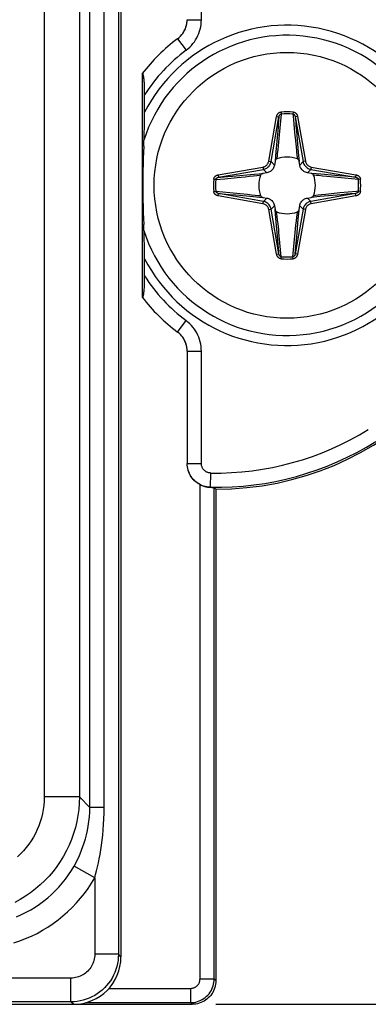
# Model space of a CAD drawing. Units: millimetres. Extents: x -79 to 53, y -58 to 80.
# Drawn here: x 33 to 41, y -58 to -37 of the extents above; entities that cross this region are included whole.
import ezdxf

# ---------------------------------------------------------------- set-up
doc = ezdxf.new("R2010")
doc.units = ezdxf.units.MM
doc.header["$LTSCALE"] = 16.335
doc.layers.get('0').update_dxf_attribs({"linetype": 'CONTINUOUS'})
for name, color, linetype in [('ASSI', 7, 'CONTINUOUS'), ('DRAFT', 7, 'CONTINUOUS'), ('RACCORDO', 7, 'CONTINUOUS')]:
    doc.layers.add(name, color=color, linetype=linetype)
doc.styles.get("Standard").update_dxf_attribs({"font": 'txt', "width": 0.8})
doc.dimstyles.new('DIMSTYLE_1', dxfattribs={"dimtxt": 3, "dimasz": 3, "dimexe": 1.5, "dimexo": 0.5, "dimgap": 0.75, "dimtad": 1, "dimtxsty": 'STANDARD', "dimblk": '_FILLED', "dimblk1": '_FILLED', "dimblk2": '_FILLED', "dimcen": 0.09, "dimadec": 0, "dimazin": 0, "dimtfac": 1, "dimtofl": 0, "dimtmove": 0, "dimatfit": 3, "dimldrblk": '_FILLED', "dimfxl": 1, "dimtolj": 1, "dimarcsym": 0})

# ---------------------------------------------------------------- blocks, each defined once
blk = doc.blocks.new('_FILLED')
at = {"color": 0, "linetype": 'BYBLOCK'}
blk.add_solid([(0, 0), (-1, 0.3167), (-1, -0.3167)], dxfattribs=at)
blk = doc.blocks.new('*D2')
at = {"color": 7, "linetype": 'CONTINUOUS'}
for p, q in [((37.483, 56.682), (53.368, 56.682)), ((51.868, 56.682), (51.868, -0.568)), ((51.868, -57.818), (51.868, -0.568)), ((37.483, -57.818), (53.368, -57.818))]:
    blk.add_line(p, q, dxfattribs=at)
at = {"color": 7, "linetype": 'CONTINUOUS', "xscale": 3, "yscale": 3, "zscale": 3}
for p, rotation in [((51.868, 56.682), 90), ((51.868, -57.818), 270)]:
    blk.add_blockref('_FILLED', p, dxfattribs=dict(at, rotation=rotation))
at = {"color": 7, "linetype": 'CONTINUOUS', "insert": (48.118, 2.411), "char_height": 3, "width": 14.46429, "attachment_point": 2, "rotation": 90, "line_spacing_factor": 0.9}
blk.add_mtext('114,5', dxfattribs=at)

msp = doc.modelspace()

# ---------------------------------------------------------------- linework, layer by layer
at = {"color": 253, "linetype": 'CONTINUOUS'}
for p, q in [((33.865, 52.315), (33.865, -53.45)), ((34.608, 52.315), (34.608, -53.45)), ((34.827, -53.669), (34.827, -28.46)), ((35.128, -53.669), (35.128, -28.46)), ((35.429, -28.46), (35.429, -56.765)), ((34.608, -53.45), (33.865, -53.45)), ((34.827, -53.669), (34.608, -53.45)), ((35.128, -53.669), (34.827, -53.669)), ((34.93, -55.152), (34.496, -54.905)), ((34.93, -55.152), (34.93, -56.765)), ((35.429, -56.765), (34.93, -56.765)), ((35.482, -56.818), (35.429, -56.765)), ((34.43, -57.265), (-37.465, -57.265)), ((34.43, -57.765), (34.43, -57.265)), ((34.43, -57.765), (-37.465, -57.765)), ((34.483, -57.818), (34.43, -57.765))]:
    msp.add_line(p, q, dxfattribs=at)
at = {"color": 7, "linetype": 'CONTINUOUS'}
for p, q in [((35.482, -28.482), (35.482, -56.818)), ((-37.518, -57.818), (34.483, -57.818))]:
    msp.add_line(p, q, dxfattribs=at)
at = {"color": 253, "linetype": 'CONTINUOUS'}
for points in [[(34.608, -53.45), (34.604, -53.581), (34.594, -53.711), (34.577, -53.84), (34.553, -53.969), (34.523, -54.095), (34.485, -54.22), (34.442, -54.343), (34.392, -54.464), (34.336, -54.581), (34.274, -54.696), (34.205, -54.807), (34.132, -54.915), (34.052, -55.018), (33.967, -55.118), (33.878, -55.212), (33.783, -55.302), (33.684, -55.387), (33.58, -55.467), (33.472, -55.541), (33.361, -55.609), (33.246, -55.671)], [(33.865, -53.45), (33.862, -53.539), (33.855, -53.628), (33.844, -53.715), (33.828, -53.802), (33.807, -53.889), (33.782, -53.974), (33.752, -54.057), (33.718, -54.139), (33.68, -54.219), (33.637, -54.297), (33.591, -54.373), (33.541, -54.446), (33.486, -54.516), (33.429, -54.584), (33.367, -54.648), (33.303, -54.709)], [(34.496, -54.905), (34.529, -54.844), (34.562, -54.781), (34.594, -54.715), (34.625, -54.645), (34.655, -54.573), (34.683, -54.497), (34.71, -54.417), (34.735, -54.334), (34.758, -54.247), (34.778, -54.157), (34.795, -54.064), (34.809, -53.968), (34.818, -53.87), (34.825, -53.771), (34.827, -53.669)], [(34.93, -55.152), (34.95, -55.08), (34.97, -55.004), (34.989, -54.924), (35.007, -54.841), (35.025, -54.754), (35.042, -54.663), (35.058, -54.567), (35.073, -54.467), (35.087, -54.363), (35.099, -54.254), (35.109, -54.142), (35.117, -54.027), (35.123, -53.911), (35.127, -53.791), (35.128, -53.669)], [(33.284, -55.974), (33.385, -55.929), (33.484, -55.88), (33.581, -55.827), (33.675, -55.77), (33.766, -55.708), (33.854, -55.643), (33.939, -55.574), (34.021, -55.502), (34.099, -55.426), (34.175, -55.347), (34.246, -55.265), (34.314, -55.179), (34.379, -55.091), (34.439, -54.999), (34.496, -54.905)], [(33.227, -56.526), (33.352, -56.483), (33.475, -56.435), (33.596, -56.382), (33.715, -56.323), (33.831, -56.259), (33.944, -56.19), (34.053, -56.117), (34.159, -56.038), (34.261, -55.956), (34.36, -55.869), (34.454, -55.778), (34.544, -55.683), (34.63, -55.584), (34.712, -55.482), (34.789, -55.375), (34.862, -55.265), (34.93, -55.152)], [(34.93, -56.765), (34.929, -56.798), (34.926, -56.831), (34.92, -56.863), (34.913, -56.894), (34.903, -56.926), (34.892, -56.956), (34.878, -56.986), (34.863, -57.015), (34.846, -57.043), (34.827, -57.069), (34.806, -57.095), (34.783, -57.119), (34.76, -57.141), (34.734, -57.162), (34.708, -57.181), (34.68, -57.198), (34.651, -57.214), (34.621, -57.227), (34.591, -57.239), (34.559, -57.248), (34.527, -57.255), (34.495, -57.261), (34.463, -57.264), (34.43, -57.265)], [(35.429, -56.765), (35.427, -56.831), (35.421, -56.896), (35.41, -56.96), (35.395, -57.024), (35.376, -57.087), (35.353, -57.148), (35.326, -57.207), (35.295, -57.265), (35.261, -57.32), (35.223, -57.374), (35.181, -57.424), (35.137, -57.472), (35.089, -57.517), (35.038, -57.558), (34.985, -57.596), (34.93, -57.631), (34.872, -57.661), (34.812, -57.688), (34.751, -57.712), (34.689, -57.731), (34.625, -57.745), (34.561, -57.756), (34.495, -57.763), (34.43, -57.765)]]:
    msp.add_lwpolyline(points, dxfattribs=at)
at = {"color": 7, "linetype": 'CONTINUOUS'}
msp.add_circle((38.982, -40.568), 2.8, dxfattribs=at)
msp.add_ellipse((34.482, -56.817), major_axis=(0.708, -0.708), ratio=0.998783, start_param=-0.784789, end_param=0.784789, dxfattribs=at)
at = {"layer": 'ASSI', "color": 253, "linetype": 'CONTINUOUS'}
for p, q in [((33.865, 52.315), (33.865, -53.45)), ((34.608, 52.315), (34.608, -53.45)), ((34.827, -53.669), (34.827, -28.46)), ((35.128, -53.669), (35.128, -28.46)), ((35.429, -28.46), (35.429, -56.765)), ((37.177, -37.078), (37.177, -34.709)), ((36.877, -37.078), (37.177, -37.078)), ((36.877, -37.078), (36.877, -37.078)), ((36.676, -37.478), (36.676, -37.478)), ((36.676, -37.478), (36.856, -37.719)), ((36.676, -43.657), (36.856, -43.417)), ((36.676, -43.657), (36.676, -43.657)), ((36.877, -44.058), (37.177, -44.058)), ((36.877, -44.058), (36.877, -44.058)), ((37.177, -46.427), (37.177, -44.058)), ((36.877, -46.427), (37.177, -46.427)), ((36.877, -46.427), (36.877, -46.427)), ((36.89, -46.537), (36.889, -46.534)), ((37.368, -46.926), (37.374, -46.627)), ((37.148, -57.283), (37.148, -46.871)), ((37.366, -46.928), (37.368, -46.926)), ((37.447, -57.283), (37.447, -46.933)), ((34.608, -53.45), (33.865, -53.45)), ((34.827, -53.669), (34.608, -53.45)), ((35.128, -53.669), (34.827, -53.669)), ((34.93, -55.152), (34.496, -54.905)), ((34.93, -55.152), (34.93, -56.765)), ((35.429, -56.765), (34.93, -56.765)), ((35.482, -56.818), (35.429, -56.765)), ((34.43, -57.265), (-37.465, -57.265)), ((34.43, -57.765), (34.43, -57.265)), ((37.148, -57.283), (37.447, -57.283)), ((37.482, -57.318), (37.447, -57.283)), ((36.948, -57.483), (36.948, -57.783)), ((34.43, -57.765), (-37.465, -57.765)), ((34.483, -57.818), (34.43, -57.765)), ((36.983, -57.818), (36.948, -57.783))]:
    msp.add_line(p, q, dxfattribs=at)
at = {"layer": 'ASSI', "color": 7, "linetype": 'CONTINUOUS'}
for p, q in [((35.482, -28.482), (35.482, -56.818)), ((35.93, -38.213), (35.93, -42.922)), ((35.982, -39.023), (35.982, -38.624)), ((35.973, -39.473), (35.978, -39.336)), ((35.962, -39.744), (35.973, -39.473)), ((35.982, -42.475), (35.982, -42.053)), ((36.877, -44.058), (36.877, -46.427)), ((37.353, -46.928), (37.397, -46.929)), ((37.482, -46.968), (37.447, -46.933)), ((37.482, -46.968), (37.482, -57.318)), ((-37.518, -57.818), (36.983, -57.818))]:
    msp.add_line(p, q, dxfattribs=at)
for points in [[(36.676, -37.478), (36.707, -37.454), (36.735, -37.427), (36.761, -37.399), (36.784, -37.368), (36.806, -37.336), (36.824, -37.302), (36.84, -37.267), (36.853, -37.23), (36.864, -37.193), (36.871, -37.155), (36.876, -37.117), (36.877, -37.078)], [(35.982, -38.624), (35.982, -38.59), (35.982, -38.557), (35.981, -38.525), (35.98, -38.494), (35.979, -38.464), (35.977, -38.436), (35.976, -38.409), (35.974, -38.384), (35.972, -38.36), (35.97, -38.338), (35.968, -38.317), (35.965, -38.298), (35.963, -38.28), (35.96, -38.264), (35.957, -38.25), (35.954, -38.238), (35.951, -38.228), (35.948, -38.22), (35.944, -38.214), (35.941, -38.21), (35.937, -38.209), (35.934, -38.209), (35.931, -38.212)], [(35.978, -39.336), (35.979, -39.27), (35.981, -39.206), (35.982, -39.143), (35.982, -39.082), (35.982, -39.023)], [(35.962, -39.744), (35.957, -39.872), (35.953, -39.999), (35.95, -40.126), (35.947, -40.253), (35.946, -40.379), (35.945, -40.505), (35.945, -40.631), (35.946, -40.757), (35.947, -40.883), (35.95, -41.009), (35.953, -41.136), (35.957, -41.263), (35.962, -41.391)], [(35.982, -42.053), (35.982, -41.992), (35.981, -41.929), (35.979, -41.865), (35.978, -41.799), (35.975, -41.732), (35.973, -41.663), (35.962, -41.391)], [(35.931, -42.923), (35.934, -42.926), (35.937, -42.927), (35.941, -42.925), (35.944, -42.922), (35.948, -42.916), (35.951, -42.908), (35.954, -42.898), (35.957, -42.886), (35.96, -42.872), (35.963, -42.856), (35.965, -42.838), (35.968, -42.819), (35.97, -42.798), (35.972, -42.776), (35.974, -42.752), (35.976, -42.727), (35.977, -42.7), (35.979, -42.672), (35.98, -42.642), (35.981, -42.611), (35.982, -42.579), (35.982, -42.546), (35.982, -42.511), (35.982, -42.475)], [(36.877, -44.058), (36.876, -44.019), (36.871, -43.98), (36.864, -43.943), (36.853, -43.906), (36.84, -43.869), (36.824, -43.834), (36.806, -43.8), (36.784, -43.767), (36.761, -43.737), (36.735, -43.708), (36.707, -43.682), (36.676, -43.657)], [(37.148, -46.871), (37.115, -46.853), (37.085, -46.832), (37.057, -46.81), (37.03, -46.786), (37.005, -46.76), (36.982, -46.732), (36.96, -46.703), (36.941, -46.672), (36.925, -46.639), (36.91, -46.605), (36.898, -46.57), (36.889, -46.534), (36.882, -46.499), (36.879, -46.463), (36.877, -46.427)], [(37.148, -46.871), (37.169, -46.881), (37.19, -46.89), (37.211, -46.898), (37.231, -46.905), (37.251, -46.911), (37.271, -46.916), (37.289, -46.92), (37.307, -46.923), (37.323, -46.925), (37.339, -46.927), (37.353, -46.928)], [(37.397, -46.929), (37.421, -46.93), (37.43, -46.931), (37.437, -46.931), (37.443, -46.932), (37.446, -46.932), (37.447, -46.933)], [(37.482, -57.318), (37.481, -57.355), (37.477, -57.392), (37.47, -57.429), (37.46, -57.465), (37.448, -57.501), (37.433, -57.535), (37.415, -57.568), (37.396, -57.599), (37.374, -57.629), (37.349, -57.658), (37.323, -57.684), (37.294, -57.709), (37.264, -57.731), (37.233, -57.751), (37.2, -57.768), (37.165, -57.783), (37.13, -57.796), (37.094, -57.805), (37.057, -57.812), (37.02, -57.816), (36.983, -57.818)]]:
    msp.add_lwpolyline(points, dxfattribs=at)
at = {"layer": 'ASSI', "color": 253, "linetype": 'CONTINUOUS'}
for points in [[(36.676, -37.478), (36.701, -37.459), (36.724, -37.438), (36.745, -37.416), (36.766, -37.393), (36.784, -37.368), (36.802, -37.342), (36.817, -37.315), (36.831, -37.288), (36.843, -37.259), (36.854, -37.23), (36.862, -37.2), (36.869, -37.17), (36.873, -37.139), (36.876, -37.109), (36.877, -37.078)], [(36.856, -37.719), (36.895, -37.688), (36.932, -37.654), (36.966, -37.619), (36.999, -37.582), (37.029, -37.542), (37.056, -37.501), (37.081, -37.458), (37.103, -37.414), (37.123, -37.368), (37.139, -37.322), (37.153, -37.274), (37.164, -37.225), (37.171, -37.177), (37.176, -37.127), (37.177, -37.078)], [(37.177, -44.058), (37.176, -44.008), (37.171, -43.959), (37.164, -43.91), (37.153, -43.862), (37.139, -43.814), (37.123, -43.767), (37.103, -43.722), (37.081, -43.677), (37.056, -43.634), (37.029, -43.593), (36.998, -43.554), (36.966, -43.516), (36.932, -43.481), (36.895, -43.448), (36.856, -43.417)], [(36.877, -44.058), (36.876, -44.027), (36.873, -43.996), (36.869, -43.965), (36.862, -43.935), (36.854, -43.905), (36.843, -43.876), (36.831, -43.848), (36.817, -43.82), (36.802, -43.793), (36.784, -43.767), (36.766, -43.743), (36.745, -43.719), (36.724, -43.697), (36.701, -43.676), (36.676, -43.657)], [(37.374, -46.627), (37.359, -46.626), (37.344, -46.624), (37.33, -46.621), (37.316, -46.617), (37.302, -46.612), (37.288, -46.606), (37.275, -46.599), (37.263, -46.591), (37.251, -46.582), (37.24, -46.572), (37.229, -46.561), (37.22, -46.55), (37.211, -46.538), (37.203, -46.525), (37.197, -46.512), (37.191, -46.499), (37.186, -46.485), (37.182, -46.471), (37.179, -46.456), (37.178, -46.441), (37.177, -46.427)], [(36.883, -46.5), (36.879, -46.464), (36.879, -46.463)], [(37.368, -46.926), (37.331, -46.924), (37.295, -46.92), (37.259, -46.912), (37.223, -46.902), (37.188, -46.889), (37.155, -46.874), (37.122, -46.857), (37.091, -46.836), (37.062, -46.814), (37.034, -46.79), (37.008, -46.763), (36.984, -46.735), (36.962, -46.705), (36.943, -46.674), (36.926, -46.641), (36.911, -46.607), (36.899, -46.572), (36.898, -46.57)], [(34.608, -53.45), (34.604, -53.581), (34.594, -53.711), (34.577, -53.84), (34.553, -53.969), (34.523, -54.095), (34.485, -54.22), (34.442, -54.343), (34.392, -54.464), (34.336, -54.581), (34.274, -54.696), (34.205, -54.807), (34.132, -54.915), (34.052, -55.018), (33.967, -55.118), (33.878, -55.212), (33.783, -55.302), (33.684, -55.387), (33.58, -55.467), (33.472, -55.541), (33.361, -55.609), (33.246, -55.671)], [(33.865, -53.45), (33.862, -53.539), (33.855, -53.628), (33.844, -53.715), (33.828, -53.802), (33.807, -53.889), (33.782, -53.974), (33.752, -54.057), (33.718, -54.139), (33.68, -54.219), (33.637, -54.297), (33.591, -54.373), (33.541, -54.446), (33.486, -54.516), (33.429, -54.584), (33.367, -54.648), (33.303, -54.709)], [(34.496, -54.905), (34.529, -54.844), (34.562, -54.781), (34.594, -54.715), (34.625, -54.645), (34.655, -54.573), (34.683, -54.497), (34.71, -54.417), (34.735, -54.334), (34.758, -54.247), (34.778, -54.157), (34.795, -54.064), (34.809, -53.968), (34.818, -53.87), (34.825, -53.771), (34.827, -53.669)], [(34.93, -55.152), (34.95, -55.08), (34.97, -55.004), (34.989, -54.924), (35.007, -54.841), (35.025, -54.754), (35.042, -54.663), (35.058, -54.567), (35.073, -54.467), (35.087, -54.363), (35.099, -54.254), (35.109, -54.142), (35.117, -54.027), (35.123, -53.911), (35.127, -53.791), (35.128, -53.669)], [(33.284, -55.974), (33.385, -55.929), (33.484, -55.88), (33.581, -55.827), (33.675, -55.77), (33.766, -55.708), (33.854, -55.643), (33.939, -55.574), (34.021, -55.502), (34.099, -55.426), (34.175, -55.347), (34.246, -55.265), (34.314, -55.179), (34.379, -55.091), (34.439, -54.999), (34.496, -54.905)], [(33.227, -56.526), (33.352, -56.483), (33.475, -56.435), (33.596, -56.382), (33.715, -56.323), (33.831, -56.259), (33.944, -56.19), (34.053, -56.117), (34.159, -56.038), (34.261, -55.956), (34.36, -55.869), (34.454, -55.778), (34.544, -55.683), (34.63, -55.584), (34.712, -55.482), (34.789, -55.375), (34.862, -55.265), (34.93, -55.152)], [(34.93, -56.765), (34.929, -56.798), (34.926, -56.831), (34.92, -56.863), (34.913, -56.894), (34.903, -56.926), (34.892, -56.956), (34.878, -56.986), (34.863, -57.015), (34.846, -57.043), (34.827, -57.069), (34.806, -57.095), (34.783, -57.119), (34.76, -57.141), (34.734, -57.162), (34.708, -57.181), (34.68, -57.198), (34.651, -57.214), (34.621, -57.227), (34.591, -57.239), (34.559, -57.248), (34.527, -57.255), (34.495, -57.261), (34.463, -57.264), (34.43, -57.265)], [(35.429, -56.765), (35.427, -56.831), (35.421, -56.896), (35.41, -56.96), (35.395, -57.024), (35.376, -57.087), (35.353, -57.148), (35.326, -57.207), (35.295, -57.265), (35.261, -57.32), (35.223, -57.374), (35.181, -57.424), (35.137, -57.472), (35.089, -57.517), (35.038, -57.558), (34.985, -57.596), (34.93, -57.631), (34.872, -57.661), (34.812, -57.688), (34.751, -57.712), (34.689, -57.731), (34.625, -57.745), (34.561, -57.756), (34.495, -57.763), (34.43, -57.765)], [(36.948, -57.483), (36.963, -57.482), (36.977, -57.481), (36.992, -57.478), (37.006, -57.474), (37.021, -57.469), (37.034, -57.463), (37.047, -57.456), (37.06, -57.448), (37.072, -57.439), (37.083, -57.429), (37.094, -57.419), (37.104, -57.408), (37.113, -57.396), (37.121, -57.383), (37.128, -57.37), (37.134, -57.356), (37.139, -57.342), (37.143, -57.327), (37.145, -57.313), (37.147, -57.298), (37.148, -57.283)], [(36.948, -57.783), (36.985, -57.781), (37.022, -57.777), (37.059, -57.77), (37.095, -57.76), (37.13, -57.748), (37.164, -57.733), (37.197, -57.716), (37.229, -57.696), (37.259, -57.674), (37.288, -57.649), (37.314, -57.623), (37.338, -57.594), (37.361, -57.564), (37.38, -57.533), (37.398, -57.5), (37.413, -57.465), (37.425, -57.43), (37.435, -57.394), (37.442, -57.357), (37.446, -57.32), (37.447, -57.283)]]:
    msp.add_lwpolyline(points, dxfattribs=at)
at = {"layer": 'ASSI', "color": 7, "linetype": 'CONTINUOUS'}
for centre, radius, start, end in [((37.482, -40.568), 6.4, 270, 90), ((38.982, -40.568), 3.855, 126.7395, 142.3619), ((38.982, -40.568), 3.855, 217.6381, 233.2605)]:
    msp.add_arc(centre, radius, start, end, dxfattribs=at)
at = {"layer": 'ASSI', "color": 253, "linetype": 'CONTINUOUS'}
for centre, radius, start, end in [((38.982, -40.568), 3.374, 207.2418, 152.7582), ((38.982, -40.568), 3.162, 197.5172, 162.4828), ((38.982, -40.568), 3.555, 126.7389, 147.5475), ((38.982, -40.568), 3.555, 212.4525, 233.2611), ((37.482, -40.568), 6.06, 268.9711, 301.9998), ((37.482, -40.568), 6.36, 268.9711, 302.0003)]:
    msp.add_arc(centre, radius, start, end, dxfattribs=at)
at = {"layer": 'ASSI', "color": 7, "linetype": 'CONTINUOUS'}
for centre, major_axis, ratio, start_param, end_param in [((38.627, -40.568), (3.588, 0), 0.995088, 2.421235, 2.421625), ((38.627, -40.568), (3.588, 0), 0.995088, -2.421625, -2.421235), ((34.482, -56.817), (0.708, -0.708), 0.998783, -0.784789, 0.784789)]:
    msp.add_ellipse(centre, major_axis=major_axis, ratio=ratio, start_param=start_param, end_param=end_param, dxfattribs=at)
at = {"layer": 'DRAFT', "color": 253, "linetype": 'CONTINUOUS'}
for p, q in [((35.229, -57.483), (36.948, -57.483)), ((34.745, -57.783), (36.948, -57.783))]:
    msp.add_line(p, q, dxfattribs=at)
at = {"layer": 'RACCORDO', "color": 253, "linetype": 'CONTINUOUS'}
for p, q in [((38.596, -40.059), (38.762, -39.117)), ((38.645, -40.068), (38.811, -39.126)), ((38.762, -39.117), (38.811, -39.126)), ((38.811, -39.126), (38.804, -39.204)), ((38.859, -39.065), (38.832, -39.358)), ((38.855, -39.022), (38.859, -39.065)), ((39.11, -39.022), (39.106, -39.065)), ((39.203, -39.117), (39.154, -39.126)), ((39.154, -39.126), (39.32, -40.068)), ((39.203, -39.117), (39.369, -40.059)), ((38.792, -39.351), (38.78, -39.486)), ((38.798, -39.279), (38.792, -39.351)), ((38.804, -39.204), (38.798, -39.279)), ((38.832, -39.358), (38.811, -39.577)), ((39.164, -39.242), (39.17, -39.316)), ((39.17, -39.316), (39.179, -39.42)), ((38.78, -39.486), (38.748, -39.858)), ((38.811, -39.577), (38.795, -39.733)), ((39.142, -39.456), (39.159, -39.632)), ((39.179, -39.42), (39.219, -39.877)), ((38.795, -39.733), (38.786, -39.821)), ((39.159, -39.632), (39.172, -39.756)), ((39.172, -39.756), (39.181, -39.841)), ((38.777, -39.898), (38.772, -39.949)), ((38.786, -39.821), (38.777, -39.898)), ((39.191, -39.932), (39.197, -39.981)), ((39.197, -39.981), (39.201, -40.011)), ((39.219, -39.877), (39.236, -40.063)), ((37.532, -40.347), (38.474, -40.181)), ((37.541, -40.396), (38.483, -40.23)), ((38.474, -40.181), (38.483, -40.23)), ((38.554, -40.301), (38.483, -40.23)), ((38.596, -40.059), (38.645, -40.068)), ((38.716, -40.139), (38.645, -40.068)), ((39.249, -40.139), (39.32, -40.068)), ((39.369, -40.059), (39.32, -40.068)), ((39.411, -40.301), (39.482, -40.23)), ((39.491, -40.181), (39.482, -40.23)), ((39.482, -40.23), (40.424, -40.396)), ((39.491, -40.181), (40.433, -40.347)), ((37.437, -40.44), (37.48, -40.444)), ((37.48, -40.444), (37.669, -40.427)), ((37.532, -40.347), (37.541, -40.396)), ((37.657, -40.386), (37.731, -40.38)), ((37.669, -40.427), (37.932, -40.402)), ((37.731, -40.38), (37.835, -40.371)), ((37.835, -40.371), (38.292, -40.331)), ((37.932, -40.402), (38.099, -40.386)), ((38.099, -40.386), (38.193, -40.376)), ((38.193, -40.376), (38.275, -40.367)), ((38.275, -40.367), (38.347, -40.359)), ((38.292, -40.331), (38.478, -40.314)), ((38.347, -40.359), (38.396, -40.353)), ((38.396, -40.353), (38.426, -40.349)), ((39.653, -40.363), (39.602, -40.357)), ((39.73, -40.371), (39.653, -40.363)), ((40.066, -40.365), (39.695, -40.333)), ((39.818, -40.381), (39.73, -40.371)), ((39.974, -40.396), (39.818, -40.381)), ((40.192, -40.417), (39.974, -40.396)), ((40.2, -40.377), (40.066, -40.365)), ((40.485, -40.444), (40.192, -40.417)), ((40.271, -40.383), (40.2, -40.377)), ((40.346, -40.389), (40.271, -40.383)), ((40.424, -40.396), (40.346, -40.389)), ((40.433, -40.347), (40.424, -40.396)), ((40.528, -40.44), (40.485, -40.444)), ((37.437, -40.695), (37.48, -40.692)), ((37.48, -40.692), (37.773, -40.718)), ((37.532, -40.789), (37.541, -40.739)), ((38.474, -40.955), (37.532, -40.789)), ((37.541, -40.739), (37.619, -40.746)), ((38.483, -40.905), (37.541, -40.739)), ((37.619, -40.746), (37.694, -40.752)), ((37.694, -40.752), (37.766, -40.759)), ((37.766, -40.759), (37.901, -40.77)), ((37.773, -40.718), (37.991, -40.739)), ((37.901, -40.77), (38.272, -40.803)), ((37.991, -40.739), (38.148, -40.755)), ((38.148, -40.755), (38.236, -40.764)), ((38.236, -40.764), (38.313, -40.773)), ((38.313, -40.773), (38.364, -40.779)), ((38.554, -40.834), (38.483, -40.905)), ((39.411, -40.834), (39.482, -40.905)), ((40.424, -40.739), (39.482, -40.905)), ((39.674, -40.804), (39.487, -40.821)), ((40.433, -40.789), (39.491, -40.955)), ((39.586, -40.78), (39.539, -40.786)), ((39.635, -40.775), (39.586, -40.78)), ((39.71, -40.766), (39.635, -40.775)), ((40.131, -40.764), (39.674, -40.804)), ((39.795, -40.757), (39.71, -40.766)), ((39.919, -40.745), (39.795, -40.757)), ((40.095, -40.727), (39.919, -40.745)), ((40.235, -40.756), (40.131, -40.764)), ((40.308, -40.749), (40.235, -40.756)), ((40.433, -40.789), (40.424, -40.739)), ((40.528, -40.695), (40.485, -40.692)), ((38.474, -40.955), (38.483, -40.905)), ((38.716, -40.996), (38.645, -41.067)), ((39.249, -40.996), (39.32, -41.067)), ((39.491, -40.955), (39.482, -40.905)), ((38.596, -41.076), (38.645, -41.067)), ((38.762, -42.018), (38.596, -41.076)), ((38.811, -42.009), (38.645, -41.067)), ((38.746, -41.26), (38.729, -41.073)), ((38.786, -41.716), (38.746, -41.26)), ((38.77, -41.171), (38.764, -41.125)), ((38.776, -41.221), (38.77, -41.171)), ((38.784, -41.295), (38.776, -41.221)), ((39.32, -41.067), (39.154, -42.009)), ((39.179, -41.315), (39.187, -41.238)), ((39.187, -41.238), (39.193, -41.187)), ((39.369, -41.076), (39.203, -42.018)), ((39.369, -41.076), (39.32, -41.067)), ((38.793, -41.38), (38.784, -41.295)), ((38.806, -41.504), (38.793, -41.38)), ((39.154, -41.56), (39.17, -41.403)), ((39.17, -41.403), (39.179, -41.315)), ((39.185, -41.651), (39.217, -41.28)), ((38.811, -41.56), (38.806, -41.504)), ((38.832, -41.777), (38.811, -41.56)), ((39.133, -41.778), (39.154, -41.56)), ((39.173, -41.785), (39.185, -41.651)), ((38.795, -41.82), (38.786, -41.716)), ((38.801, -41.893), (38.795, -41.82)), ((38.859, -42.07), (38.832, -41.777)), ((39.106, -42.07), (39.133, -41.778)), ((39.161, -41.931), (39.167, -41.857)), ((39.167, -41.857), (39.173, -41.785)), ((38.762, -42.018), (38.811, -42.009)), ((38.855, -42.113), (38.859, -42.07)), ((39.11, -42.113), (39.106, -42.07)), ((39.154, -42.009), (39.161, -41.931)), ((39.203, -42.018), (39.154, -42.009))]:
    msp.add_line(p, q, dxfattribs=at)
at = {"layer": 'RACCORDO', "color": 7, "linetype": 'CONTINUOUS'}
for p, q in [((38.729, -40.063), (38.716, -40.139)), ((39.249, -40.139), (39.236, -40.063)), ((38.554, -40.301), (38.478, -40.314)), ((39.487, -40.314), (39.411, -40.301)), ((38.478, -40.821), (38.554, -40.834)), ((39.411, -40.834), (39.487, -40.821)), ((38.716, -40.996), (38.729, -41.073)), ((39.236, -41.073), (39.249, -40.996))]:
    msp.add_line(p, q, dxfattribs=at)
at = {"layer": 'RACCORDO', "color": 253, "linetype": 'CONTINUOUS'}
for points in [[(38.762, -39.117), (38.764, -39.107), (38.767, -39.098), (38.77, -39.089), (38.774, -39.081), (38.778, -39.073), (38.783, -39.066), (38.788, -39.059), (38.793, -39.053), (38.799, -39.048), (38.805, -39.043), (38.81, -39.038), (38.816, -39.035), (38.822, -39.031), (38.829, -39.029), (38.835, -39.026), (38.841, -39.024), (38.848, -39.023), (38.855, -39.022)], [(38.811, -39.126), (38.812, -39.12), (38.813, -39.114), (38.815, -39.108), (38.817, -39.103), (38.82, -39.098), (38.822, -39.094), (38.825, -39.089), (38.827, -39.085), (38.83, -39.082), (38.833, -39.079), (38.836, -39.076), (38.839, -39.074), (38.842, -39.071), (38.845, -39.07), (38.849, -39.068), (38.852, -39.067), (38.855, -39.066), (38.859, -39.065)], [(39.106, -39.065), (39.109, -39.066), (39.111, -39.066), (39.114, -39.067), (39.116, -39.068), (39.119, -39.069), (39.122, -39.071), (39.124, -39.072), (39.127, -39.074), (39.13, -39.077), (39.132, -39.079), (39.135, -39.082), (39.137, -39.085), (39.14, -39.088), (39.142, -39.092), (39.144, -39.096), (39.146, -39.1), (39.148, -39.105), (39.15, -39.11), (39.152, -39.115), (39.153, -39.12), (39.154, -39.126)], [(39.106, -39.065), (39.11, -39.105), (39.142, -39.456)], [(39.11, -39.022), (39.115, -39.023), (39.12, -39.024), (39.125, -39.025), (39.13, -39.026), (39.135, -39.028), (39.14, -39.03), (39.146, -39.033), (39.151, -39.036), (39.156, -39.039), (39.161, -39.043), (39.166, -39.048), (39.171, -39.052), (39.176, -39.058), (39.18, -39.063), (39.185, -39.07), (39.189, -39.076), (39.193, -39.084), (39.196, -39.091), (39.199, -39.1), (39.201, -39.108), (39.203, -39.117)], [(39.154, -39.126), (39.157, -39.166), (39.164, -39.242)], [(38.748, -39.858), (38.73, -40.048), (38.729, -40.063)], [(38.772, -39.949), (38.766, -39.996), (38.764, -40.011)], [(39.181, -39.841), (39.183, -39.86), (39.191, -39.932)], [(38.474, -40.181), (38.488, -40.178), (38.501, -40.174), (38.514, -40.168), (38.528, -40.16), (38.541, -40.151), (38.553, -40.14), (38.563, -40.129), (38.573, -40.116), (38.581, -40.102), (38.587, -40.088), (38.592, -40.074), (38.596, -40.059)], [(38.483, -40.23), (38.501, -40.226), (38.518, -40.22), (38.536, -40.212), (38.554, -40.202), (38.571, -40.19), (38.587, -40.176), (38.602, -40.161), (38.615, -40.144), (38.625, -40.125), (38.634, -40.107), (38.64, -40.087), (38.645, -40.068)], [(39.32, -40.068), (39.324, -40.086), (39.33, -40.104), (39.338, -40.122), (39.348, -40.139), (39.36, -40.157), (39.374, -40.173), (39.389, -40.187), (39.407, -40.2), (39.425, -40.211), (39.444, -40.219), (39.463, -40.226), (39.482, -40.23)], [(39.369, -40.059), (39.372, -40.073), (39.377, -40.086), (39.383, -40.1), (39.39, -40.113), (39.399, -40.126), (39.41, -40.138), (39.421, -40.149), (39.434, -40.158), (39.448, -40.166), (39.462, -40.173), (39.476, -40.178), (39.491, -40.181)], [(37.437, -40.44), (37.437, -40.435), (37.438, -40.43), (37.44, -40.425), (37.441, -40.42), (37.443, -40.415), (37.445, -40.41), (37.448, -40.405), (37.451, -40.399), (37.454, -40.394), (37.458, -40.389), (37.462, -40.384), (37.467, -40.379), (37.472, -40.375), (37.478, -40.37), (37.484, -40.366), (37.491, -40.361), (37.498, -40.358), (37.506, -40.354), (37.514, -40.351), (37.523, -40.349), (37.532, -40.347)], [(37.48, -40.444), (37.481, -40.441), (37.481, -40.439), (37.482, -40.436), (37.483, -40.434), (37.484, -40.431), (37.486, -40.429), (37.487, -40.426), (37.489, -40.423), (37.491, -40.421), (37.494, -40.418), (37.497, -40.416), (37.5, -40.413), (37.503, -40.411), (37.507, -40.408), (37.511, -40.406), (37.515, -40.404), (37.52, -40.402), (37.524, -40.4), (37.53, -40.398), (37.535, -40.397), (37.541, -40.396)], [(37.541, -40.396), (37.58, -40.393), (37.657, -40.386)], [(39.695, -40.333), (39.503, -40.315), (39.487, -40.314)], [(39.602, -40.357), (39.554, -40.351), (39.539, -40.349)], [(40.424, -40.396), (40.43, -40.397), (40.436, -40.399), (40.442, -40.4), (40.447, -40.403), (40.452, -40.405), (40.457, -40.407), (40.461, -40.41), (40.465, -40.413), (40.468, -40.415), (40.471, -40.418), (40.474, -40.421), (40.477, -40.424), (40.479, -40.427), (40.481, -40.431), (40.482, -40.434), (40.483, -40.437), (40.484, -40.44), (40.485, -40.444)], [(40.433, -40.347), (40.443, -40.349), (40.452, -40.352), (40.461, -40.355), (40.469, -40.359), (40.477, -40.363), (40.484, -40.368), (40.491, -40.373), (40.497, -40.379), (40.503, -40.384), (40.508, -40.39), (40.512, -40.396), (40.516, -40.402), (40.519, -40.408), (40.522, -40.414), (40.524, -40.42), (40.526, -40.427), (40.527, -40.433), (40.528, -40.44)], [(37.532, -40.789), (37.522, -40.786), (37.513, -40.784), (37.504, -40.78), (37.496, -40.776), (37.488, -40.772), (37.481, -40.767), (37.474, -40.762), (37.468, -40.757), (37.462, -40.751), (37.457, -40.746), (37.453, -40.74), (37.449, -40.734), (37.446, -40.728), (37.443, -40.722), (37.441, -40.715), (37.439, -40.709), (37.438, -40.702), (37.437, -40.695)], [(37.541, -40.739), (37.535, -40.738), (37.529, -40.737), (37.523, -40.735), (37.518, -40.733), (37.513, -40.731), (37.508, -40.728), (37.504, -40.726), (37.5, -40.723), (37.497, -40.72), (37.494, -40.717), (37.491, -40.714), (37.488, -40.711), (37.486, -40.708), (37.484, -40.705), (37.483, -40.702), (37.482, -40.698), (37.481, -40.695), (37.48, -40.692)], [(38.272, -40.803), (38.463, -40.82), (38.478, -40.821)], [(38.364, -40.779), (38.411, -40.784), (38.426, -40.786)], [(40.485, -40.692), (40.445, -40.695), (40.095, -40.727)], [(40.424, -40.739), (40.385, -40.743), (40.308, -40.749)], [(40.485, -40.692), (40.484, -40.694), (40.484, -40.697), (40.483, -40.699), (40.482, -40.702), (40.481, -40.704), (40.479, -40.707), (40.478, -40.71), (40.476, -40.712), (40.474, -40.715), (40.471, -40.717), (40.468, -40.72), (40.465, -40.722), (40.462, -40.725), (40.458, -40.727), (40.454, -40.729), (40.45, -40.732), (40.445, -40.734), (40.441, -40.735), (40.435, -40.737), (40.43, -40.738), (40.424, -40.739)], [(40.528, -40.695), (40.527, -40.7), (40.527, -40.705), (40.525, -40.71), (40.524, -40.715), (40.522, -40.72), (40.52, -40.726), (40.517, -40.731), (40.514, -40.736), (40.511, -40.741), (40.507, -40.746), (40.503, -40.751), (40.498, -40.756), (40.493, -40.761), (40.487, -40.766), (40.481, -40.77), (40.474, -40.774), (40.467, -40.778), (40.459, -40.781), (40.451, -40.784), (40.442, -40.787), (40.433, -40.789)], [(38.596, -41.076), (38.593, -41.062), (38.588, -41.049), (38.582, -41.036), (38.575, -41.022), (38.566, -41.009), (38.555, -40.997), (38.543, -40.987), (38.53, -40.977), (38.517, -40.969), (38.503, -40.963), (38.489, -40.958), (38.474, -40.955)], [(38.645, -41.067), (38.641, -41.05), (38.635, -41.032), (38.627, -41.014), (38.617, -40.996), (38.605, -40.979), (38.591, -40.963), (38.576, -40.948), (38.558, -40.936), (38.54, -40.925), (38.521, -40.916), (38.502, -40.91), (38.483, -40.905)], [(39.482, -40.905), (39.464, -40.909), (39.446, -40.915), (39.429, -40.923), (39.411, -40.933), (39.394, -40.945), (39.378, -40.959), (39.363, -40.975), (39.35, -40.992), (39.34, -41.01), (39.331, -41.029), (39.325, -41.048), (39.32, -41.067)], [(39.491, -40.955), (39.477, -40.957), (39.464, -40.962), (39.451, -40.968), (39.437, -40.975), (39.424, -40.985), (39.412, -40.995), (39.402, -41.007), (39.392, -41.02), (39.384, -41.033), (39.378, -41.047), (39.373, -41.061), (39.369, -41.076)], [(39.193, -41.187), (39.199, -41.14), (39.201, -41.125)], [(39.217, -41.28), (39.235, -41.088), (39.236, -41.073)], [(38.811, -42.009), (38.807, -41.97), (38.801, -41.893)], [(38.855, -42.113), (38.85, -42.113), (38.845, -42.112), (38.84, -42.111), (38.835, -42.109), (38.83, -42.107), (38.825, -42.105), (38.819, -42.102), (38.814, -42.099), (38.809, -42.096), (38.804, -42.092), (38.799, -42.088), (38.794, -42.083), (38.789, -42.078), (38.785, -42.072), (38.78, -42.066), (38.776, -42.059), (38.772, -42.052), (38.769, -42.044), (38.766, -42.036), (38.764, -42.027), (38.762, -42.018)], [(38.859, -42.07), (38.856, -42.07), (38.854, -42.069), (38.851, -42.068), (38.849, -42.067), (38.846, -42.066), (38.843, -42.065), (38.841, -42.063), (38.838, -42.061), (38.835, -42.059), (38.833, -42.056), (38.83, -42.054), (38.828, -42.051), (38.825, -42.047), (38.823, -42.044), (38.821, -42.04), (38.819, -42.035), (38.817, -42.031), (38.815, -42.026), (38.813, -42.021), (38.812, -42.015), (38.811, -42.009)], [(39.154, -42.009), (39.153, -42.016), (39.151, -42.022), (39.15, -42.027), (39.148, -42.032), (39.145, -42.037), (39.143, -42.042), (39.14, -42.046), (39.138, -42.05), (39.135, -42.054), (39.132, -42.057), (39.129, -42.059), (39.126, -42.062), (39.123, -42.064), (39.12, -42.066), (39.116, -42.067), (39.113, -42.069), (39.11, -42.069), (39.106, -42.07)], [(39.203, -42.018), (39.201, -42.028), (39.198, -42.037), (39.195, -42.046), (39.191, -42.054), (39.187, -42.062), (39.182, -42.07), (39.177, -42.076), (39.172, -42.082), (39.166, -42.088), (39.16, -42.093), (39.155, -42.097), (39.149, -42.101), (39.143, -42.104), (39.136, -42.107), (39.13, -42.109), (39.124, -42.111), (39.117, -42.112), (39.11, -42.113)]]:
    msp.add_lwpolyline(points, dxfattribs=at)
at = {"layer": 'RACCORDO', "color": 7, "linetype": 'CONTINUOUS'}
for points in [[(38.764, -40.011), (38.755, -40.016), (38.747, -40.023), (38.741, -40.031), (38.735, -40.04), (38.731, -40.051), (38.729, -40.063)], [(39.236, -40.063), (39.234, -40.051), (39.23, -40.04), (39.224, -40.031), (39.218, -40.023), (39.21, -40.016), (39.201, -40.011)], [(38.716, -40.139), (38.712, -40.16), (38.705, -40.18), (38.696, -40.198), (38.686, -40.216), (38.674, -40.232), (38.661, -40.247), (38.646, -40.26), (38.63, -40.272), (38.613, -40.282), (38.594, -40.29), (38.575, -40.297), (38.554, -40.301)], [(39.411, -40.301), (39.391, -40.297), (39.371, -40.29), (39.352, -40.282), (39.335, -40.272), (39.318, -40.26), (39.303, -40.246), (39.29, -40.231), (39.278, -40.215), (39.268, -40.198), (39.26, -40.179), (39.253, -40.16), (39.249, -40.139)], [(38.478, -40.314), (38.466, -40.317), (38.455, -40.321), (38.446, -40.326), (38.438, -40.333), (38.431, -40.34), (38.426, -40.349)], [(39.539, -40.349), (39.534, -40.34), (39.527, -40.333), (39.519, -40.326), (39.51, -40.321), (39.499, -40.317), (39.487, -40.314)], [(38.426, -40.786), (38.431, -40.795), (38.438, -40.803), (38.446, -40.809), (38.455, -40.815), (38.466, -40.819), (38.478, -40.821)], [(38.554, -40.834), (38.574, -40.839), (38.594, -40.845), (38.613, -40.853), (38.63, -40.864), (38.647, -40.876), (38.661, -40.889), (38.675, -40.904), (38.687, -40.92), (38.697, -40.938), (38.705, -40.956), (38.712, -40.976), (38.716, -40.996)], [(39.249, -40.996), (39.253, -40.975), (39.26, -40.956), (39.268, -40.937), (39.279, -40.92), (39.291, -40.903), (39.304, -40.889), (39.319, -40.875), (39.335, -40.864), (39.352, -40.854), (39.371, -40.845), (39.39, -40.839), (39.411, -40.834)], [(39.487, -40.821), (39.499, -40.819), (39.51, -40.815), (39.519, -40.809), (39.527, -40.803), (39.534, -40.795), (39.539, -40.786)], [(38.729, -41.073), (38.731, -41.085), (38.735, -41.095), (38.741, -41.104), (38.747, -41.113), (38.755, -41.119), (38.764, -41.125)], [(39.201, -41.125), (39.21, -41.119), (39.218, -41.112), (39.224, -41.104), (39.23, -41.095), (39.234, -41.084), (39.236, -41.073)]]:
    msp.add_lwpolyline(points, dxfattribs=at)
at = {"layer": 'RACCORDO', "color": 253, "linetype": 'CONTINUOUS'}
for radius, start, end in [(1.551, 85.2896, 94.7104), (1.507, 85.2896, 94.7104), (1.551, 175.2896, 184.7104), (1.551, 355.2896, 4.7104), (1.507, 175.2896, 184.7104), (1.507, 355.2896, 4.7104), (1.507, 265.2896, 274.7104), (1.551, 265.2896, 274.7104)]:
    msp.add_arc((38.982, -40.568), radius, start, end, dxfattribs=at)
at = {"layer": 'RACCORDO', "color": 7, "linetype": 'CONTINUOUS'}
for start, end in [(68.5774, 111.4226), (158.5774, 201.4226), (338.5774, 21.4226), (248.5774, 291.4226)]:
    msp.add_arc((38.982, -40.568), 0.598, start, end, dxfattribs=at)

# ---------------------------------------------------------------- dimensions: what is measured, and where the dimension line sits
at = {"color": 7, "linetype": 'CONTINUOUS'}
dim = msp.add_linear_dim(base=(51.868, -57.818), p1=(36.983, 56.682), p2=(36.983, -57.818), angle=270, dimstyle='DIMSTYLE_1', dxfattribs=at)
dim.commit()
dim.dimension.update_dxf_attribs({"geometry": '*D2', "text_midpoint": (51.868, 1.982), "dimtype": 160})

doc.saveas('drawing.dxf')
